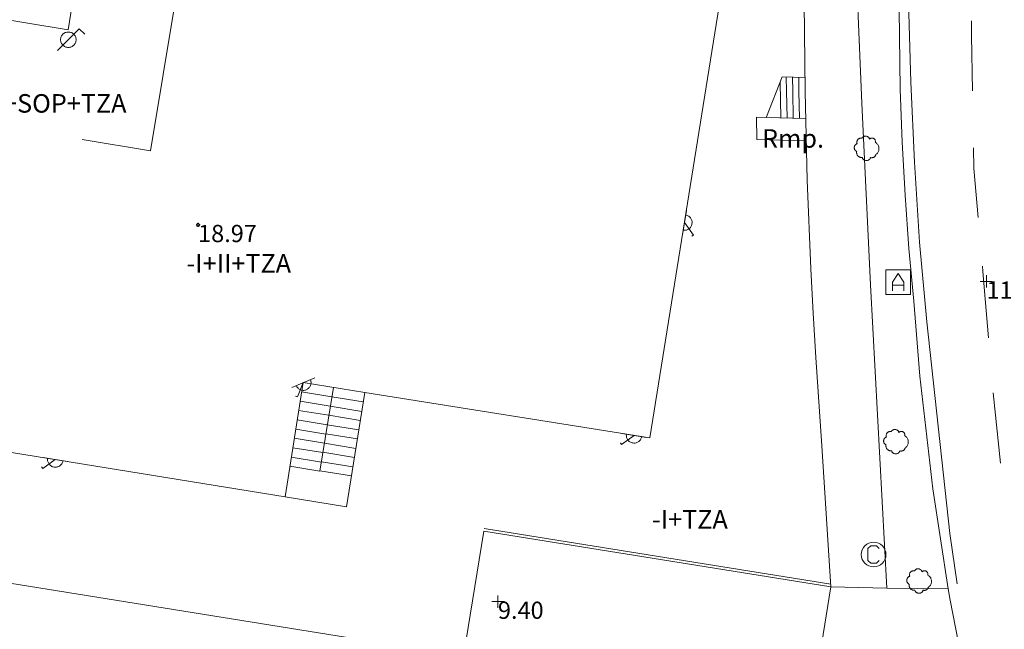
# Model space of a CAD drawing. Units: metres. Extents: x 548000 to 549001, y 4799000 to 4800001.
# Drawn here: x 548042 to 548082, y 4799242 to 4799266 of the extents above; entities that cross this region are included whole.
import ezdxf
from ezdxf.enums import TextEntityAlignment as Align

# ---------------------------------------------------------------- set-up
doc = ezdxf.new("R2010")
doc.units = ezdxf.units.M
doc.header["$MEASUREMENT"] = 0
doc.linetypes.add('DGN Style 3', pattern=[16.792324159183735, 11.99451725655981, -4.797806902623925])
for name, color, linetype, lineweight in [('01-013', 252, 'Continuous', 0), ('01-014', 6, 'Continuous', 0), ('01-413', 252, 'Continuous', 0), ('01-414', 7, 'Continuous', 0), ('04-004', 92, 'Continuous', 0), ('04-007', 3, 'Continuous', 0), ('05-036', 140, 'Continuous', 0), ('07-001', 1, 'Continuous', 13), ('07-009', 1, 'DGN Style 3', 13), ('07-019', 153, 'Continuous', 0), ('07-025', 7, 'Continuous', 0), ('07-028', 33, 'Continuous', 0), ('07-029', 30, 'Continuous', 0), ('07-037', 7, 'Continuous', 0), ('07-040', 11, 'Continuous', 0), ('08+009', 40, 'Continuous', 0), ('08-001', 11, 'Continuous', 0), ('08-014', 252, 'Continuous', 0), ('09-001', 252, 'Continuous', 0), ('09-021', 252, 'Continuous', 0)]:
    doc.layers.add(name, color=color, linetype=linetype, lineweight=lineweight)
doc.styles.add('Style-INTL_ENGINEERING', font='INTL_ENGINEERING.shx')
doc.styles.add('Style-ITALICS', font='ITALICS.shx')

# ---------------------------------------------------------------- blocks, each defined once
blk = doc.blocks.new('01-014-01')
at = {"layer": '01-014', "color": 6, "linetype": 'Continuous', "lineweight": 0, "flags": 128}
for points in [[(-0.25, 0), (0.25, 0)], [(0, -0.25), (0, 0.25)]]:
    blk.add_lwpolyline(points, dxfattribs=at)
blk = doc.blocks.new('08-001-01')
at = {"layer": '08-001', "color": 11, "linetype": 'Continuous', "lineweight": 0, "flags": 128}
for points in [[(-0.443149681086652, -0.4419999998062849), (0.4418503189226612, 0.4419999998062849), (0.6638503188733011, 0.2209999999031425)], [(0.3118503189180046, 0), (0.3118503189180046, 0.03299999982118607), (0.304850319866091, 0.06400000024586916), (0.2988503188826144, 0.09700000006705523), (0.2848503198474646, 0.1299999998882413), (0.2718503188807517, 0.1550000002607703), (0.2548503198195249, 0.1820000000298023), (0.2348503199173138, 0.2079999996349216), (0.2078503188677132, 0.2340000001713634), (0.181850318913348, 0.2539999997243285), (0.1558503189589828, 0.2730000000447035), (0.1298503198195249, 0.2860000003129244), (0.09685031895060092, 0.2989999996498227), (0.06385031889658421, 0.3059999998658895), (0.03185031889006495, 0.3119999999180436), (-0.001149681047536433, 0.3119999999180436), (-0.03414968110155314, 0.3119999999180436), (-0.06414968112949282, 0.3059999998658895), (-0.0971496810670942, 0.2989999996498227), (-0.1301496801897883, 0.2860000003129244), (-0.1551496800966561, 0.2730000000447035), (-0.1811496810987592, 0.2539999997243285), (-0.2071496810531244, 0.2340000001713634), (-0.234149681054987, 0.2079999996349216), (-0.2541496810736135, 0.1820000000298023), (-0.2721496811136603, 0.1550000002607703), (-0.2851496801013127, 0.1299999998882413), (-0.299149681115523, 0.09700000006705523), (-0.3051496801199391, 0.06400000024586916), (-0.3121496811509132, 0.03299999982118607), (-0.3121496811509132, 0), (-0.3121496811509132, -0.03299999982118607), (-0.3051496801199391, -0.06400000024586916), (-0.299149681115523, -0.09700000006705523), (-0.2851496801013127, -0.1299999998882413), (-0.2721496811136603, -0.1550000002607703), (-0.2541496810736135, -0.1820000000298023), (-0.234149681054987, -0.2079999996349216), (-0.2071496810531244, -0.2340000001713634), (-0.1811496810987592, -0.2539999997243285), (-0.1551496800966561, -0.2730000000447035), (-0.1301496801897883, -0.2860000003129244), (-0.0971496810670942, -0.2989999996498227), (-0.06414968112949282, -0.3059999998658895), (-0.03414968110155314, -0.3119999999180436), (-0.001149681047536433, -0.3119999999180436), (0.03185031889006495, -0.3119999999180436), (0.06385031889658421, -0.3059999998658895), (0.09685031895060092, -0.2989999996498227), (0.1298503198195249, -0.2860000003129244), (0.1558503189589828, -0.2730000000447035), (0.181850318913348, -0.2539999997243285), (0.2078503188677132, -0.2340000001713634), (0.2348503199173138, -0.2079999996349216), (0.2548503198195249, -0.1820000000298023), (0.2718503188807517, -0.1550000002607703), (0.2848503198474646, -0.1299999998882413), (0.2988503188826144, -0.09700000006705523), (0.304850319866091, -0.06400000024586916), (0.3118503189180046, -0.03299999982118607), (0.3118503189180046, 0)]]:
    blk.add_lwpolyline(points, dxfattribs=at)
blk = doc.blocks.new('08+009+01')
at = {"layer": '08+009', "color": 40, "linetype": 'Continuous', "lineweight": 0}
blk.add_line((-0.5, 0), (0.4999999998835847, 0), dxfattribs=at)
at = {"layer": '08+009', "color": 40, "linetype": 'Continuous', "lineweight": 0, "flags": 128}
for points in [[(-0.001000000047497451, 0), (0.4419999999227002, 0.4420000007376075), (0.5, 0.3839999996125698)], [(0.3119999999180436, -9.313225746154785e-10), (0.3119999999180436, 0.03299999982118607), (0.3049999999348074, 0.06400000024586916), (0.2989999999990687, 0.09700000006705523), (0.284999999916181, 0.1300000008195639), (0.2719999998807907, 0.1550000002607703), (0.2549999998882413, 0.1820000000298023), (0.2349999999860302, 0.2079999996349216), (0.2079999998677522, 0.2340000001713634), (0.1819999997969717, 0.2539999997243285), (0.1559999998426065, 0.2730000009760261), (0.1300000000046566, 0.2860000003129244), (0.0969999999506399, 0.2990000005811453), (0.06400000001303852, 0.3059999998658895), (0.03200000000651926, 0.3119999999180436), (-0.001000000047497451, 0.311999998986721), (-0.03400000010151416, 0.3119999999180436), (-0.06400000001303852, 0.3059999998658895), (-0.09700000006705523, 0.2990000005811453), (-0.1300000001210719, 0.2860000003129244), (-0.155000000144355, 0.2730000000447035), (-0.1809999999823049, 0.2539999997243285), (-0.2070000001695007, 0.2340000001713634), (-0.234000000054948, 0.2080000005662441), (-0.2539999999571592, 0.1820000000298023), (-0.2720000001136214, 0.1550000002607703), (-0.2850000000325963, 0.1300000008195639), (-0.2989999999990687, 0.09700000006705523), (-0.3050000001676381, 0.06400000117719173), (-0.3120000000344589, 0.03299999982118607), (-0.3120000001508743, 0)]]:
    blk.add_lwpolyline(points, dxfattribs=at)
blk = doc.blocks.new('01-013-01')
at = {"layer": '01-013', "color": 252, "linetype": 'Continuous', "lineweight": 0, "flags": 128}
blk.add_lwpolyline([(0.04889073851518333, 0.01787021290510893), (0.04889073851518333, 0.03287021350115538), (0.03389073850121349, 0.05087021365761757), (0.01589073846116662, 0.05087021365761757), (0.01589073846116662, 0.06587021332234144), (-0.01710926159285009, 0.06587021332234144), (-0.01710926159285009, 0.05087021365761757), (-0.03510926151648164, 0.05087021365761757), (-0.05010926153045148, 0.03287021350115538), (-0.05010926153045148, 0.01787021290510893), (-0.06810926157049835, 0.01787021290510893), (-0.06810926157049835, -0.01812978647649288), (-0.05010926153045148, -0.01812978647649288), (-0.05010926153045148, -0.03312978707253933), (-0.03510926151648164, -0.05112978629767895), (-0.01710926159285009, -0.05112978629767895), (-0.01710926159285009, -0.0661297868937254), (0.01589073846116662, -0.0661297868937254), (0.01589073846116662, -0.05112978629767895), (0.03389073850121349, -0.05112978629767895), (0.04889073851518333, -0.03312978707253933), (0.04889073851518333, -0.01812978647649288), (0.06689073843881488, -0.01812978647649288), (0.06689073843881488, 0.01787021290510893), (0.04889073851518333, 0.01787021290510893), (0.04489073844160885, 0.01187021285295486), (0.03289073845371604, 0.01187021285295486), (0.03289073845371604, 0.02187021356076002), (0.02289073844440281, 0.03387021366506815), (0.01089073845651001, 0.03387021366506815), (0.01089073845651001, 0.04387021344155073), (-0.01110926154069602, 0.04387021344155073), (-0.01110926154069602, 0.03387021366506815), (-0.02310926152858883, 0.03387021366506815), (-0.03310926153790206, 0.02187021356076002), (-0.03310926153790206, 0.01187021285295486), (-0.04510926152579486, 0.01187021285295486), (-0.04510926152579486, -0.01212978642433882), (-0.03310926153790206, -0.01212978642433882), (-0.03310926153790206, -0.02212978713214397), (-0.02310926152858883, -0.03412978630512953), (-0.01110926154069602, -0.03412978630512953), (-0.01110926154069602, -0.04412978701293468), (0.01089073845651001, -0.04412978701293468), (0.01089073845651001, -0.03412978630512953), (0.02289073844440281, -0.03412978630512953), (0.03289073845371604, -0.02212978713214397), (0.03289073845371604, -0.01212978642433882), (0.04489073844160885, -0.01212978642433882), (0.04489073844160885, 0.01187021285295486)], dxfattribs=at)
blk = doc.blocks.new('09-026-01_1')
at = {"layer": '09-021', "color": 4, "linetype": 'Continuous', "lineweight": 0, "flags": 128}
for points in [[(-0.5, 0.5), (-0.5, -0.5), (0.5, -0.5), (0.5, 0.5), (-0.5, 0.5)], [(-0.228000000002794, -0.349999999627471), (-0.228000000002794, -0.002999999560415745), (0.003000000026077032, 0.349999999627471), (0.2290000000502914, -0.002999999560415745), (0.2290000000502914, -0.349999999627471)], [(0.2290000000502914, -0.1239999998360872), (-0.228000000002794, -0.1239999998360872)]]:
    blk.add_lwpolyline(points, dxfattribs=at)
blk = doc.blocks.new('09-009-01_1')
at = {"layer": '09-001', "color": 4, "linetype": 'Continuous', "lineweight": 0, "flags": 128}
blk.add_lwpolyline([(0.2290000000502914, -0.2400001920759678), (0.1140000000596046, -0.3500001914799213), (-0.1179999999003485, -0.3500001914799213), (-0.228000000002794, -0.2400001920759678), (-0.228000000002794, 0.239999808371067), (-0.1179999999003485, 0.3499998077750206), (0.1140000000596046, 0.3499998077750206), (0.2290000000502914, 0.239999808371067)], dxfattribs=at)
at = {"layer": '09-001', "color": 4, "linetype": 'Continuous', "lineweight": 0}
blk.add_circle((0, 0), 0.5, dxfattribs=at)
blk = doc.blocks.new('04-004-01_1')
at = {"layer": '04-004', "color": 92, "linetype": 'Continuous', "lineweight": 0, "flags": 128}
for points in [[(-0.1889999998966232, 0.4060000004246831), (-0.2049999999580905, 0.4089999999850988), (-0.2199999999720603, 0.4089999999850988), (-0.2399999999906868, 0.4129999997094274), (-0.2559999999357387, 0.4089999999850988), (-0.271999999997206, 0.4060000004246831), (-0.2870000000111759, 0.401999999769032), (-0.3029999999562278, 0.3980000000447035), (-0.3189999999012798, 0.3859999999403954), (-0.3310000000055879, 0.3779999995604157), (-0.3429999999934807, 0.3660000003874302), (-0.3539999999338761, 0.3540000002831221), (-0.3659999999217689, 0.3430000003427267), (-0.3739999999525025, 0.3269999995827675), (-0.3819999999832362, 0.3109999997541308), (-0.3859999999403954, 0.2949999999254942), (-0.3899999998975545, 0.2800000002607703), (-0.393999999971129, 0.2640000004321337), (-0.393999999971129, 0.2479999996721745), (-0.3899999998975545, 0.2280000001192093), (-0.3899999998975545, 0.2129999995231628), (-0.3819999999832362, 0.1969999996945262), (-0.3819999999832362, 0.1929999999701977)], [(0.1220000000903383, 0.3700000001117587), (0.1180000000167638, 0.3859999999403954), (0.1100000001024455, 0.401999999769032), (0.09799999999813735, 0.4170000003650784), (0.09100000001490116, 0.4330000001937151), (0.07900000002700835, 0.4450000002980232), (0.06300000008195639, 0.4570000004023314), (0.05100000009406358, 0.4689999995753169), (0.03500000003259629, 0.4759999997913837), (0.02000000001862645, 0.4840000001713634), (0, 0.4879999998956919), (-0.01599999994505197, 0.4919999996200204), (-0.03099999995902181, 0.4919999996200204), (-0.05099999997764826, 0.4919999996200204), (-0.06699999992270023, 0.4919999996200204), (-0.08699999994132668, 0.4879999998956919), (-0.1019999999552965, 0.4840000001713634), (-0.1179999999003485, 0.4759999997913837), (-0.1339999999618158, 0.4649999998509884), (-0.1499999999068677, 0.4570000004023314), (-0.1609999999636784, 0.4450000002980232), (-0.1729999999515712, 0.428999999538064), (-0.1809999999823049, 0.4170000003650784), (-0.1889999998966232, 0.4060000004246831)], [(0.3540000000502914, 0.2400000002235174), (0.3580000000074506, 0.2560000000521541), (0.3580000000074506, 0.2680000001564622), (0.3580000000074506, 0.2829999998211861), (0.3580000000074506, 0.2949999999254942), (0.3540000000502914, 0.3109999997541308), (0.3500000000931323, 0.322999999858439), (0.3460000000195578, 0.3389999996870756), (0.3390000000363216, 0.349999999627471), (0.3310000000055879, 0.3619999997317791), (0.3190000000176951, 0.3739999998360872), (0.3070000000298023, 0.3820000002160668), (0.2989999999990687, 0.3899999996647239), (0.2830000000540167, 0.3980000000447035), (0.271999999997206, 0.4060000004246831), (0.2600000000093132, 0.4089999999850988), (0.2440000000642613, 0.4129999997094274), (0.228000000002794, 0.4129999997094274), (0.2170000000623986, 0.4129999997094274), (0.2010000000009313, 0.4129999997094274), (0.1890000000130385, 0.4089999999850988), (0.1730000000679865, 0.4060000004246831), (0.1610000000800937, 0.3980000000447035), (0.1500000000232831, 0.394000000320375), (0.1380000000353903, 0.3820000002160668), (0.1260000000474975, 0.3739999998360872), (0.1220000000903383, 0.3700000001117587)], [(-0.3779999999096617, 0.1929999999701977), (-0.393999999971129, 0.1849999995902181), (-0.412999999942258, 0.177000000141561), (-0.4290000000037253, 0.1689999997615814), (-0.4409999999916181, 0.1569999996572733), (-0.4569999999366701, 0.1419999999925494), (-0.4649999999674037, 0.1299999998882413), (-0.4759999999077991, 0.1140000000596046), (-0.4839999999385327, 0.098000000230968), (-0.4919999999692664, 0.07899999991059303), (-0.4959999999264255, 0.06300000008195639), (-0.5, 0.04299999959766865), (-0.5, 0.02400000020861626), (-0.5, 0.00800000037997961), (-0.4959999999264255, -0.01200000010430813), (-0.4919999999692664, -0.03100000042468309), (-0.4839999999385327, -0.04700000025331974), (-0.4759999999077991, -0.06300000008195639), (-0.4649999999674037, -0.07899999991059303), (-0.4569999999366701, -0.0939999995753169), (-0.4409999999916181, -0.105999999679625), (-0.4290000000037253, -0.1179999997839332), (-0.412999999942258, -0.1299999998882413), (-0.4020000000018626, -0.1339999996125698)], [(0.3699999999953434, -0.2599999997764826), (0.3940000000875443, -0.2400000002235174), (0.4170000000158325, -0.2199999997392297), (0.4370000000344589, -0.1969999996945262), (0.4570000000530854, -0.1730000004172325), (0.4720000000670552, -0.1459999997168779), (0.484000000054948, -0.1179999997839332), (0.4920000000856817, -0.08700000029057264), (0.5, -0.05900000035762787), (0.5, -0.02799999993294477), (0.5, 0.003999999724328518), (0.4960000000428408, 0.03500000014901161), (0.4920000000856817, 0.06300000008195639), (0.4800000000977889, 0.0939999995753169), (0.4690000000409782, 0.1219999995082617), (0.4530000000959262, 0.150000000372529), (0.4330000000772998, 0.1730000004172325), (0.4130000000586733, 0.1969999996945262), (0.3900000000139698, 0.2170000001788139), (0.3660000000381842, 0.2319999998435378), (0.3540000000502914, 0.2400000002235174)], [(-0.4020000000018626, -0.1339999996125698), (-0.4059999999590218, -0.1540000000968575), (-0.4059999999590218, -0.177000000141561), (-0.4059999999590218, -0.1969999996945262), (-0.4020000000018626, -0.2170000001788139), (-0.393999999971129, -0.2400000002235174), (-0.3859999999403954, -0.2599999997764826), (-0.3779999999096617, -0.2759999996051192), (-0.3659999999217689, -0.2949999999254942), (-0.3539999999338761, -0.3109999997541308), (-0.3389999999199063, -0.3269999995827675), (-0.3189999999012798, -0.3389999996870756), (-0.3029999999562278, -0.349999999627471), (-0.2829999999376014, -0.3580000000074506), (-0.2639999999664724, -0.3660000003874302), (-0.2439999999478459, -0.3739999998360872), (-0.2239999999292195, -0.3739999998360872), (-0.2010000000009313, -0.3780000004917383), (-0.1809999999823049, -0.3739999998360872), (-0.1729999999515712, -0.3739999998360872)], [(-0.1729999999515712, -0.3739999998360872), (-0.1689999999944121, -0.3899999996647239), (-0.1609999999636784, -0.4089999999850988), (-0.1499999999068677, -0.4249999998137355), (-0.1379999999189749, -0.4369999999180436), (-0.1259999999310821, -0.4529999997466803), (-0.1139999999431893, -0.4649999998509884), (-0.09799999999813735, -0.4720000000670552), (-0.08299999998416752, -0.4840000001713634), (-0.06699999992270023, -0.4879999998956919), (-0.04699999990407377, -0.4960000002756715), (-0.03099999995902181, -0.5), (-0.01199999998789281, -0.5), (0.004000000073574483, -0.5), (0.02400000009220093, -0.5), (0.03899999998975545, -0.4960000002756715), (0.0590000000083819, -0.4879999998956919), (0.0750000000698492, -0.4800000004470348), (0.09100000001490116, -0.4720000000670552), (0.106000000028871, -0.4610000001266599), (0.1180000000167638, -0.4490000000223517), (0.1300000000046566, -0.4330000001937151), (0.1419999999925494, -0.421000000089407), (0.1500000000232831, -0.4060000004246831), (0.1570000000065193, -0.3859999999403954), (0.1610000000800937, -0.3739999998360872)], [(0.1610000000800937, -0.3739999998360872), (0.1770000000251457, -0.3780000004917383), (0.193000000086613, -0.3820000002160668), (0.2129999999888241, -0.3820000002160668), (0.228000000002794, -0.3820000002160668), (0.2440000000642613, -0.3780000004917383), (0.2600000000093132, -0.3739999998360872), (0.2760000000707805, -0.3700000001117587), (0.2910000000847504, -0.3619999997317791), (0.3070000000298023, -0.3540000002831221), (0.3190000000176951, -0.3430000003427267), (0.3310000000055879, -0.3310000002384186), (0.3429999999934807, -0.3190000001341105), (0.3500000000931323, -0.3030000003054738), (0.3580000000074506, -0.2910000002011657), (0.3660000000381842, -0.2759999996051192), (0.3699999999953434, -0.2599999997764826)]]:
    blk.add_lwpolyline(points, dxfattribs=at)

msp = doc.modelspace()

# ---------------------------------------------------------------- linework, layer by layer
at = {"layer": '04-007', "extrusion": (0.05628997635874723, -0.0004760730984831623, 0.9984143488131252), "elevation": 28578.28383853234, "flags": 128}
msp.add_lwpolyline([(4803706.784890095, -506663.6104407953), (4803706.784890095, -506666.0974731633)], dxfattribs=at)
at = {"layer": '04-007'}
for points in [[(548078.389, 4799287.557, 11.743), (548076.349, 4799287.674, 11.743), (548076.205, 4799285.736, 11.743), (548076.078, 4799284.115, 11.731), (548075.632, 4799276.215, 11.731), (548075.42, 4799270.281, 11.743), (548075.732, 4799262.888, 11.783), (548076.078, 4799255.515, 11.814), (548076.7490000001, 4799243.22, 11.866)], [(548079.232, 4799243.199, 11.726), (548078.611, 4799247.257, 11.683), (548078.089, 4799251.815, 11.666), (548077.837, 4799254.857, 11.666), (548077.637, 4799256.999, 11.626), (548077.4890000001, 4799259.152, 11.599), (548077.372, 4799261.299, 11.572), (548077.289, 4799263.452000001, 11.566), (548077.237, 4799267.757, 11.557), (548077.272, 4799269.915, 11.566), (548077.337, 4799272.057, 11.572), (548077.449, 4799274.215, 11.599), (548077.605, 4799276.357, 11.614), (548077.789, 4799278.515, 11.657)]]:
    msp.add_polyline3d(points, dxfattribs=at)
at = {"layer": '05-036', "extrusion": (0.1289886886926262, 0.006420848443504067, 0.9916252774584875), "elevation": 101522.9015748145, "flags": 128}
msp.add_lwpolyline([(4766079.590838015, -779422.5080664036), (4766081.827269664, -779422.5851510298), (4766082.425576157, -779422.6144896934)], dxfattribs=at)
at = {"layer": '05-036', "extrusion": (-0.1258421818702357, 0.002454280769919021, 0.9920472376696792), "elevation": -57181.4566588031, "flags": 128}
msp.add_lwpolyline([(-4809032.885972616, 450782.6024714482), (-4809034.860689664, 450782.3835658166), (-4809035.703427028, 450782.3537601918)], dxfattribs=at)
at = {"layer": '05-036', "extrusion": (0.9107956572520595, 0.08784072868631249, 0.4034046072055285), "elevation": 920764.293895368, "flags": 128}
msp.add_lwpolyline([(4724472.963704022, -405923.5843207196), (4724475.662048068, -405923.6822207426), (4724475.879278723, -405923.6855134133)], dxfattribs=at)
at = {"layer": '05-036', "extrusion": (0.0008092590716975018, -0.007484859196267064, 0.9999716605897225), "elevation": -35466.44396449455, "flags": 128}
msp.add_lwpolyline([(548081.1728135272, 4799117.26146316), (548080.8650531239, 4799120.107866844)], dxfattribs=at)
at = {"layer": '05-036'}
msp.add_polyline3d([(548091.205, 4799368.715, 11.043), (548090.178, 4799361.674, 11.183), (548087.378, 4799344.752, 11.272), (548083.937, 4799324.357, 11.272), (548080.732, 4799305.139, 11.383), (548078.705, 4799289.699, 11.631), (548078.363, 4799286.457, 11.583), (548078.089, 4799283.22, 11.543), (548077.878, 4799279.981, 11.514), (548077.72, 4799276.736, 11.499), (548077.632, 4799273.488, 11.483), (548077.605, 4799270.236, 11.483), (548077.632, 4799266.988, 11.499), (548077.72, 4799263.736, 11.514), (548077.872, 4799260.499, 11.531), (548078.078, 4799257.252, 11.572), (548078.363, 4799254.02, 11.626), (548079.305, 4799245.439, 11.714), (548079.605, 4799243.399, 11.714)], dxfattribs=at)
at = {"layer": '07-001', "extrusion": (-0.111002953436342, -0.6976685901281606, 0.7077689472398417), "elevation": -3409108.683484632, "flags": 128}
msp.add_lwpolyline([(-212854.6507366843, 3415530.336195559), (-212842.9467204105, 3415530.330533397), (-212842.9142439646, 3415572.636788718)], dxfattribs=at)
at = {"layer": '07-001', "extrusion": (-0.06171074031381223, -0.04416426889465248, 0.9971164936369884), "elevation": -245720.9171835264, "flags": 128}
msp.add_lwpolyline([(-3583826.532347778, 3229421.041611698), (-3583823.063987114, 3229417.589068389), (-3583831.454031389, 3229409.181730104)], dxfattribs=at)
at = {"layer": '07-001', "extrusion": (0.0003898726227316607, -6.247742505280288e-05, 0.9999999220479516), "elevation": -66.5429900762723, "flags": 128}
msp.add_lwpolyline([(548052.2876942499, 4799246.938209325), (548053.0286941936, 4799251.562209334), (548055.5296943933, 4799251.163209333)], dxfattribs=at)
at = {"layer": '07-001', "extrusion": (-0.01745145354064902, 0.00282481188194069, 0.9998437213920734), "elevation": 4012.287795800847, "flags": 128}
msp.add_lwpolyline([(-4825155.497556563, -225837.4210865779), (-4825155.497556563, -225811.4574878097)], dxfattribs=at)
at = {"layer": '07-009', "elevation": 19.483, "flags": 128}
msp.add_lwpolyline([(548048.388, 4799270.02), (548046.878, 4799260.952000001), (548031.1410000001, 4799263.571)], dxfattribs=at)
at = {"layer": '07-019', "flags": 128}
for points, elevation in [([(548055.579, 4799251.158), (548054.837, 4799246.52), (548052.337, 4799246.933)], 17.926), ([(548059.578, 4799240.474), (548025.872, 4799245.888)], 13.014)]:
    msp.add_lwpolyline(points, dxfattribs=dict(at, elevation=elevation))
at = {"layer": '07-019', "extrusion": (0.02857559863628812, 0.0263078982435536, 0.9992453801006961), "elevation": 141932.064745414, "flags": 128}
msp.add_lwpolyline([(3159564.57965757, -3651044.872332524), (3159575.772674538, -3651036.041595684), (3159572.606513602, -3651031.999538296)], dxfattribs=at)
at = {"layer": '07-019'}
msp.add_polyline3d([(548073.855, 4799289.08, 12.6), (548073.763, 4799288.252, 12.557), (548073.62, 4799285.736, 12.414), (548073.549, 4799284.352, 12.414), (548073.406, 4799280.452000001, 12.343), (548073.3200000001, 4799274.588, 12.366), (548073.349, 4799270.688, 12.457), (548073.389, 4799268.736, 12.531), (548073.389, 4799266.939, 12.472), (548073.432, 4799263.352, 12.426), (548073.52, 4799259.757, 12.466), (548073.6630000001, 4799256.174, 12.583), (548073.763, 4799254.374, 12.672), (548073.863, 4799252.581, 12.783), (548074.111, 4799248.999, 13.083), (548074.478, 4799243.281, 12.514)], dxfattribs=at)
at = {"layer": '07-025', "extrusion": (0.09027317972063033, -0.002424774972680956, 0.9959140894120632), "elevation": 37851.363532096, "flags": 128}
msp.add_lwpolyline([(4812229.133385139, -417300.5462283115), (4812229.133385139, -417302.8273679389)], dxfattribs=at)
at = {"layer": '07-025', "extrusion": (-0.2179325509382883, -0.02647778656259573, 0.9756045971910321), "elevation": -246506.2022916624, "flags": 128}
msp.add_lwpolyline([(-4698106.512640771, 1095516.323908091), (-4698106.04051443, 1095516.34668349), (-4698101.467469511, 1095516.683759395)], dxfattribs=at)
at = {"layer": '07-028'}
msp.add_line((548071.4686647288, 4799261.413255922, 12.04735246812697), (548071.4594484511, 4799262.313828084, 12.05038050795819), dxfattribs=at)
at = {"layer": '07-028', "extrusion": (0.0902731797197144, -0.00242477503196473, 0.9959140894120018), "elevation": 37851.02307134723, "flags": 128}
msp.add_lwpolyline([(4812248.07857579, -417297.0309428789), (4812248.07857579, -417297.4211411673)], dxfattribs=at)
at = {"layer": '07-028', "extrusion": (0.09027317971902263, -0.002424774969089637, 0.9959140894122176), "elevation": 37851.02337272215, "flags": 128}
msp.add_lwpolyline([(4812247.178284245, -417297.067808582), (4812247.178284245, -417299.0760139296)], dxfattribs=at)
at = {"layer": '07-028', "extrusion": (-0.008619331113649579, -0.05350449788797976, 0.9985304080682312), "elevation": -261493.083133902, "flags": 128}
msp.add_lwpolyline([(-222197.0403077498, 4818233.239119496), (-222197.0403077498, 4818228.201691085)], dxfattribs=at)
at = {"layer": '07-029', "extrusion": (-0.01934534499764096, -0.04847002586085328, 0.9986372786051854), "elevation": -243211.1558545404, "flags": 128}
msp.add_lwpolyline([(-1269992.093603516, 4654166.965109004), (-1269992.093603516, 4654168.702601532)], dxfattribs=at)
at = {"layer": '07-029', "extrusion": (0.09027317971721549, -0.002424774969359915, 0.9959140894123807), "elevation": 37851.02337043458, "flags": 128}
msp.add_lwpolyline([(4812249.738285724, -417298.0383634319), (4812249.738285723, -417298.963989174)], dxfattribs=at)
at = {"layer": '07-029', "extrusion": (-0.8865435067524386, -0.01655684940050894, 0.4623488740907862), "flags": 128}
for points, elevation in [([(-4788193.335982414, 294801.6340363986), (-4788192.759558704, 294801.625700143), (-4788191.674149322, 294801.6393163493)], -565344.681523853), ([(-4788193.313029562, 294800.8578270857), (-4788192.736605852, 294800.8494908301), (-4788191.65119647, 294800.8631070363)], -565345.6544418196)]:
    msp.add_lwpolyline(points, dxfattribs=dict(at, elevation=elevation))
at = {"layer": '07-029', "extrusion": (-0.8865435065032898, -0.01655684940364732, 0.4623488745684111), "elevation": -565345.1678613403, "flags": 128}
msp.add_lwpolyline([(-4788193.324500386, 294801.2462557178), (-4788192.748076675, 294801.2379194623), (-4788191.662667295, 294801.2515356686)], dxfattribs=at)
at = {"layer": '07-029', "extrusion": (-0.0002721810333393871, 0.01111921383953718, 0.9999381425873681), "elevation": 53228.99305235824, "flags": 128}
msp.add_lwpolyline([(548072.3987867237, 4798968.534302325), (548072.433982332, 4798967.09657067)], dxfattribs=at)
at = {"layer": '07-029', "extrusion": (0.09027317971886695, -0.002424774953926991, 0.9959140894122687), "elevation": 37851.02344540634, "flags": 128}
msp.add_lwpolyline([(4812248.078213938, -417297.4252800932), (4812248.078213938, -417299.0432871522)], dxfattribs=at)
at = {"layer": '07-029', "extrusion": (-0.09584417606433426, -0.5832118113514742, 0.8066460667570886), "elevation": -2851492.126064144, "flags": 128}
msp.add_lwpolyline([(-237463.6475507959, 3891753.882872099), (-237462.4142264263, 3891753.882872099), (-237462.414184264, 3891758.133044919)], dxfattribs=at)
at = {"layer": '07-029', "extrusion": (0.1616459599616365, 0.9868485855657908, 0.0006729003487358509), "elevation": 4824724.807781859, "flags": 128}
msp.add_lwpolyline([(234931.745805922, -3230.960737192246), (234933.0414462698, -3227.293736362047), (234934.278717865, -3227.293736362047)], dxfattribs=at)
at = {"layer": '07-029', "extrusion": (-0.1613885076790772, -0.9868907244575573, 0.0006690057982384263), "elevation": -4824785.532747111, "flags": 128}
msp.add_lwpolyline([(-233673.0712834194, 3243.593222530267), (-233674.3655961393, 3246.793223246378), (-233675.6048414742, 3246.793223246378)], dxfattribs=at)
at = {"layer": '07-029', "extrusion": (-0.16151701411531, -0.9868689562445443, 0.001384684830121379), "elevation": -4824751.105878905, "flags": 128}
msp.add_lwpolyline([(-234301.9081363471, 6696.738085427292), (-234303.2037592393, 6699.471088047358), (-234304.4420176937, 6699.471088047358)], dxfattribs=at)
at = {"layer": '07-029', "extrusion": (-0.1621632690880482, -0.9867634924007737, 0.0009403316997339907), "elevation": -4824598.763759646, "flags": 128}
msp.add_lwpolyline([(-237461.1221810897, 4552.891168948212), (-237462.4227400017, 4555.151169947386), (-237463.6560643711, 4555.151169947386)], dxfattribs=at)
at = {"layer": '07-029', "flags": 128}
for points, elevation in [([(548053.9890000001, 4799249.474), (548052.772, 4799249.674)], 18.143), ([(548053.9890000001, 4799249.481), (548055.272, 4799249.274)], 16.357), ([(548053.872, 4799248.72), (548052.649, 4799248.92)], 17.583), ([(548053.872, 4799248.733), (548055.149, 4799248.52)], 16.731), ([(548053.811, 4799248.339), (548052.589, 4799248.539)], 17.305), ([(548053.811, 4799248.352), (548055.089, 4799248.139)], 16.926), ([(548053.7490000001, 4799247.981), (548055.032, 4799247.774)], 17.114)]:
    msp.add_lwpolyline(points, dxfattribs=dict(at, elevation=elevation))
at = {"layer": '07-029', "extrusion": (-0.1616458954321981, -0.9868481916135694, 0.001118570047378506), "elevation": -4824720.943050107, "flags": 128}
msp.add_lwpolyline([(-234931.7369962151, 5413.334720436047), (-234933.0332831471, 5414.657721263717), (-234934.2705547422, 5414.657721263717)], dxfattribs=at)
at = {"layer": '08-014', "extrusion": (0.02379172889009683, -0.0038112141852838, 0.9997096719962522), "elevation": -5238.794862732761, "flags": 128}
msp.add_lwpolyline([(4825518.04062034, 217878.220463705), (4825518.04062034, 217892.4557492308)], dxfattribs=at)

# ---------------------------------------------------------------- block references
at = {"layer": '01-013', "color": 252, "linetype": 'Continuous', "lineweight": 0}
msp.add_blockref('01-013-01', (548048.811, 4799257.952000001, 18.966), dxfattribs=at)
at = {"layer": '01-014', "color": 6, "linetype": 'Continuous', "lineweight": 0}
for p in [(548080.789, 4799255.657, 11.531), (548060.9720000001, 4799242.681, 9.399000000000001)]:
    msp.add_blockref('01-014-01', p, dxfattribs=at)
at = {"layer": '04-004', "color": 92, "linetype": 'Continuous', "lineweight": 0, "xscale": 0.9999989999999999, "yscale": 0.9999989999999999, "zscale": 0.9999989999999999}
for p in [(548075.926, 4799261.056, 10.927), (548077.116, 4799249.166, 11.623), (548078.056, 4799243.516, 11.826)]:
    msp.add_blockref('04-004-01_1', p, dxfattribs=at)
at = {"layer": '08+009', "color": 40, "linetype": 'Continuous', "lineweight": 0}
for p, rotation in [((548068.536, 4799258.044, 20.472), 260.87), ((548053.078, 4799251.557, 19.672), 202.5299999999999), ((548066.4940000001, 4799249.418000001, 19.631), 170.94), ((548043.019, 4799248.441, 19.983), 170.81)]:
    msp.add_blockref('08+009+01', p, dxfattribs=dict(at, rotation=rotation))
at = {"layer": '08-001', "color": 11, "linetype": 'Continuous', "lineweight": 0}
msp.add_blockref('08-001-01', (548043.549, 4799265.457, 21.343), dxfattribs=at)
at = {"layer": '09-001', "color": 4, "linetype": 'Continuous', "lineweight": 0}
msp.add_blockref('09-009-01_1', (548076.211, 4799244.588, 11.84299999999255), dxfattribs=at)
at = {"layer": '09-021', "color": 4, "linetype": 'Continuous', "lineweight": 0}
msp.add_blockref('09-026-01_1', (548077.2018503189, 4799255.634000001, 11.614), dxfattribs=at)

# ---------------------------------------------------------------- texts
at = {"layer": '01-413', "color": 252, "linetype": 'Continuous', "lineweight": 0, "style": 'Style-ITALICS'}
msp.add_text('18.97', height=0.7000000000000001, dxfattribs=at).set_placement((548048.811, 4799257.951999999, 18.96599999999999), align=Align.TOP_LEFT)
at = {"layer": '01-414', "color": 7, "linetype": 'Continuous', "lineweight": 0, "style": 'Style-ITALICS'}
for s, p in [('11.53', (548080.789, 4799255.657, 11.531)), ('9.40', (548060.9720000001, 4799242.681, 9.399000000000001))]:
    msp.add_text(s, height=0.7000000000000001, dxfattribs=at).set_placement(p, align=Align.TOP_LEFT)
at = {"layer": '07-037', "color": 33, "linetype": 'Continuous', "lineweight": 0, "style": 'Style-INTL_ENGINEERING'}
msp.add_text('Rmp.', height=0.75, dxfattribs=at).set_placement((548072.9419007365, 4799261.454127843, 12.885163579559), align=Align.MIDDLE_CENTER)
at = {"layer": '07-040', "color": 11, "linetype": 'Continuous', "lineweight": 0, "style": 'Style-INTL_ENGINEERING'}
for s, p in [('-I+SOP+TZA', (548043.0763095238, 4799262.876)), ('-I+II+TZA', (548050.4616309523, 4799256.39)), ('-I+TZA', (548068.7585773809, 4799246.014))]:
    msp.add_text(s, height=0.75, dxfattribs=at).set_placement(p, align=Align.MIDDLE_CENTER)

doc.saveas('drawing.dxf')
